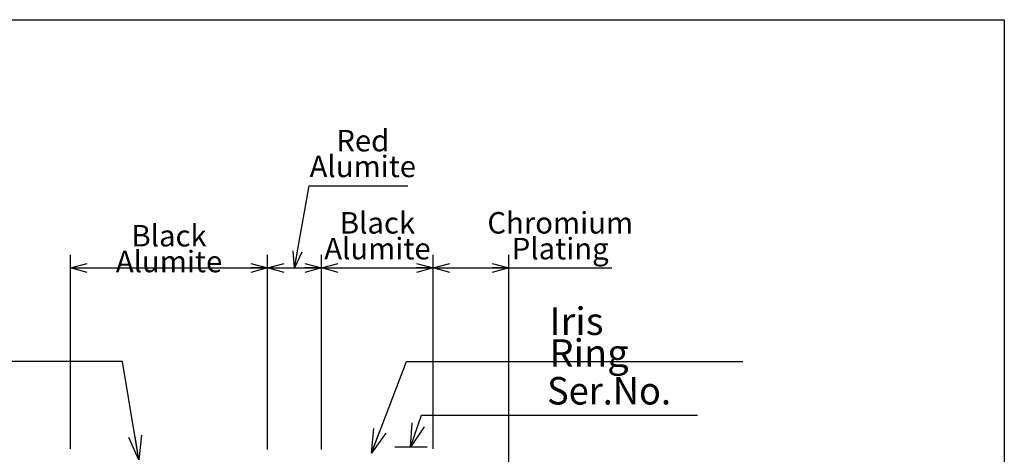
# Model space of a CAD drawing. Extents: x -290 to 7, y -25 to 185.
# Drawn here: x -108 to 7, y 134 to 185 of the extents above; entities that cross this region are included whole.
import ezdxf

# ---------------------------------------------------------------- set-up
doc = ezdxf.new("R2010")
doc.units = 0
doc.linetypes.add('PHANTOM', pattern=[63.5, 31.75, -6.35, 6.35, -6.35, 6.35, -6.35])
doc.layers.get('0').update_dxf_attribs({"linetype": 'CONTINUOUS'})
doc.layers.get('DEFPOINTS').update_dxf_attribs({"linetype": 'CONTINUOUS'})
doc.layers.add('LY_1', color=7, linetype='CONTINUOUS')
doc.layers.add('LY_2', color=7, linetype='CONTINUOUS')
doc.styles.add('MX_DIMTXSTY_4', font='txt.shx', dxfattribs={"width": 0.75, "bigfont": 'extfont.shx'})
doc.styles.add('MX_DIMTXSTY_5', font='txt.shx', dxfattribs={"width": 0.6, "bigfont": 'extfont.shx'})
doc.styles.add('MX_NOTE_STANDARD', font='txt.shx', dxfattribs={"bigfont": 'extfont.shx'})
doc.dimstyles.new('MXDIMSTYLE', dxfattribs={"dimtxt": 3.2, "dimasz": 2.5, "dimexe": 1.52, "dimexo": 0, "dimgap": 1, "dimtad": 1, "dimdsep": 46, "dimtxsty": 'MX_NOTE_STANDARD', "dimblk1": 'OPEN30', "dimblk2": 'OPEN30', "dimsah": 1, "dimcen": 2.5, "dimadec": 0, "dimazin": 0, "dimtfac": 1, "dimtmove": 0, "dimatfit": 3, "dimldrblk": 'OPEN30', "dimfxl": 1, "dimtzin": 0, "dimarcsym": 0})

# ---------------------------------------------------------------- blocks, each defined once
blk = doc.blocks.new('_OPEN30')
at = {"color": 0, "linetype": 'ByBlock', "lineweight": -2}
for p, q in [((-1, 0.267949), (0, 0)), ((0, 0), (-1, -0.267949)), ((0, 0), (-1, 0))]:
    blk.add_line(p, q, dxfattribs=at)
blk = doc.blocks.new('*D11')
at = {"color": 112, "linetype": 'CONTINUOUS'}
for p, q in [((-72.448438, 134.964648), (-72.448438, 157.623516)), ((-59.448437, 135.064658), (-59.448437, 157.623516)), ((-72.448438, 156.103516), (-59.448437, 156.103516))]:
    blk.add_line(p, q, dxfattribs=at)
at = {"layer": 'DEFPOINTS', "color": 0, "linetype": 'CONTINUOUS'}
for p in [(-59.448437, 156.103516), (-72.448438, 133.464648), (-59.448437, 133.564658)]:
    blk.add_point(p, dxfattribs=at)
at = {"color": 112, "linetype": 'CONTINUOUS', "xscale": 1.939, "yscale": 1.939, "zscale": 1.939, "rotation": 180}
blk.add_blockref('_OPEN30', (-72.448438, 156.103516), dxfattribs=at)
at = {"color": 112, "linetype": 'CONTINUOUS', "xscale": 1.939, "yscale": 1.939, "zscale": 1.939}
blk.add_blockref('_OPEN30', (-59.448437, 156.103516), dxfattribs=at)
at = {"color": 112, "linetype": 'CONTINUOUS', "insert": (-65.948438, 159.853516), "char_height": 2.5, "attachment_point": 5, "line_spacing_factor": 0.72, "style": 'MX_DIMTXSTY_4'}
blk.add_mtext('\\A1;Black\\P Alumite', dxfattribs=at)
blk = doc.blocks.new('*D12')
at = {"color": 112, "linetype": 'CONTINUOUS'}
for p, q in [((-75.598438, 156.103516), (-73.911321, 165.671633)), ((-73.911321, 165.671633), (-62.40202, 165.671633)), ((-78.748438, 134.964648), (-78.748438, 157.623516)), ((-72.448438, 134.964648), (-72.448438, 157.623516)), ((-78.748438, 156.103516), (-72.448438, 156.103516))]:
    blk.add_line(p, q, dxfattribs=at)
at = {"layer": 'DEFPOINTS', "color": 0, "linetype": 'CONTINUOUS'}
for p in [(-72.448438, 156.103516), (-78.748438, 133.464648), (-72.448438, 133.464648)]:
    blk.add_point(p, dxfattribs=at)
at = {"color": 112, "linetype": 'CONTINUOUS', "xscale": 1.939, "yscale": 1.939, "zscale": 1.939}
for p, rotation in [((-75.598438, 156.103516), 260), ((-78.748438, 156.103516), 180)]:
    blk.add_blockref('_OPEN30', p, dxfattribs=dict(at, rotation=rotation))
blk.add_blockref('_OPEN30', (-72.448438, 156.103516), dxfattribs=at)
at = {"color": 112, "linetype": 'CONTINUOUS', "insert": (-67.65202, 169.421633), "char_height": 2.5, "attachment_point": 5, "line_spacing_factor": 0.72, "style": 'MX_DIMTXSTY_4'}
blk.add_mtext('\\A1;Red\\PAlumite', dxfattribs=at)
blk = doc.blocks.new('*D13')
at = {"color": 112, "linetype": 'CONTINUOUS'}
for p, q in [((-101.648438, 135.064658), (-101.648438, 157.623516)), ((-78.748438, 134.964648), (-78.748438, 157.623516)), ((-101.648438, 156.103516), (-78.748438, 156.103516))]:
    blk.add_line(p, q, dxfattribs=at)
at = {"layer": 'DEFPOINTS', "color": 0, "linetype": 'CONTINUOUS'}
for p in [(-78.748438, 156.103516), (-101.648438, 133.564658), (-78.748438, 133.464648)]:
    blk.add_point(p, dxfattribs=at)
at = {"color": 112, "linetype": 'CONTINUOUS', "xscale": 1.939, "yscale": 1.939, "zscale": 1.939, "rotation": 180}
blk.add_blockref('_OPEN30', (-101.648438, 156.103516), dxfattribs=at)
at = {"color": 112, "linetype": 'CONTINUOUS', "xscale": 1.939, "yscale": 1.939, "zscale": 1.939}
blk.add_blockref('_OPEN30', (-78.748438, 156.103516), dxfattribs=at)
at = {"color": 112, "linetype": 'CONTINUOUS', "insert": (-90.198438, 158.353516), "char_height": 2.5, "attachment_point": 5, "line_spacing_factor": 0.72, "style": 'MX_DIMTXSTY_4'}
blk.add_mtext('\\A1;Black Alumite', dxfattribs=at)
blk = doc.blocks.new('*D17')
at = {"color": 112, "linetype": 'CONTINUOUS'}
for p, q in [((-59.448437, 135.064658), (-59.448437, 157.623516)), ((-50.648437, 126.664658), (-50.648437, 157.623516)), ((-59.448437, 156.103516), (-50.648437, 156.103516)), ((-50.648437, 156.103516), (-38.676937, 156.103516))]:
    blk.add_line(p, q, dxfattribs=at)
at = {"layer": 'DEFPOINTS', "color": 0, "linetype": 'CONTINUOUS'}
for p in [(-50.648437, 156.103516), (-59.448437, 133.564658), (-50.648437, 125.164658)]:
    blk.add_point(p, dxfattribs=at)
at = {"color": 112, "linetype": 'CONTINUOUS', "xscale": 1.939, "yscale": 1.939, "zscale": 1.939, "rotation": 180}
blk.add_blockref('_OPEN30', (-59.448437, 156.103516), dxfattribs=at)
at = {"color": 112, "linetype": 'CONTINUOUS', "xscale": 1.939, "yscale": 1.939, "zscale": 1.939}
blk.add_blockref('_OPEN30', (-50.648437, 156.103516), dxfattribs=at)
at = {"color": 112, "linetype": 'CONTINUOUS', "insert": (-44.676937, 159.853516), "char_height": 2.5, "attachment_point": 5, "line_spacing_factor": 0.72, "style": 'MX_DIMTXSTY_5'}
blk.add_mtext('\\A1;Chromium\\P Plating', dxfattribs=at)

msp = doc.modelspace()

# ---------------------------------------------------------------- linework, layer by layer
at = {"layer": 'LY_1', "color": 110, "linetype": 'PHANTOM'}
msp.add_line((-60.1526, 135.2322), (-63.9237, 135.2322), dxfattribs=at)
at = {"layer": 'LY_2', "color": 110, "linetype": 'CONTINUOUS'}
for p, q in [((-290, 185), (7, 185)), ((7, 185), (7, -25))]:
    msp.add_line(p, q, dxfattribs=at)

# ---------------------------------------------------------------- block references
at = {"layer": 'LY_1', "color": 112, "linetype": 'ByBlock'}
msp.add_blockref('*D12', (0, 0), dxfattribs=at)
at = {"layer": 'LY_1', "color": 255, "linetype": 'CONTINUOUS', "xscale": 2.77, "yscale": 2.77, "zscale": 2.77, "rotation": 250.742057}
msp.add_blockref('_OPEN30', (-62.1121, 135.2322), dxfattribs=at)

# ---------------------------------------------------------------- texts
at = {"layer": 'LY_1', "color": 255, "linetype": 'CONTINUOUS', "char_height": 3.2, "attachment_point": 4, "line_spacing_factor": 0.69375}
for s, insert in [('\\W1.014;\\A1;Iris Ring', (-45.9385, 148.0488)), ('\\W0.965;\\A1;Ser.No.', (-46.2066, 141.8086))]:
    msp.add_mtext(s, dxfattribs=dict(at, insert=insert))

# ---------------------------------------------------------------- dimensions: what is measured, and where the dimension line sits
at = {"layer": 'LY_1', "color": 112, "linetype": 'CONTINUOUS'}
for base, p1, p2, text, override, picture, middle in [((-59.4484, 156.1035), (-72.4484, 133.4646), (-59.4484, 133.5647), '\\A1;Black\\P Alumite', {"dimtxt": 2.5, "dimasz": 1.939, "dimexo": 1.5, "dimdec": 1, "dimtxsty": 'MX_DIMTXSTY_4'}, '*D11', (-65.9484, 156.1035)), ((-50.6484, 156.1035), (-59.4484, 133.5647), (-50.6484, 125.1647), '\\A1;Chromium\\P Plating', {"dimtxt": 2.5, "dimasz": 1.939, "dimexo": 1.5, "dimdec": 1, "dimtxsty": 'MX_DIMTXSTY_5'}, '*D17', (-44.6769, 156.1035)), ((-78.7484, 156.1035), (-101.6484, 133.5647), (-78.7484, 133.4646), '\\A1;Black Alumite', {"dimtxt": 2.5, "dimasz": 1.939, "dimexo": 1.5, "dimdec": 1, "dimtxsty": 'MX_DIMTXSTY_4'}, '*D13', (-90.1984, 156.1035))]:
    dim = msp.add_linear_dim(base=base, p1=p1, p2=p2, text=text, dimstyle='MXDIMSTYLE', override=override, dxfattribs=at)
    dim.commit()
    dim.dimension.update_dxf_attribs({"geometry": picture, "text_midpoint": middle, "dimtype": 128})

# ---------------------------------------------------------------- leaders
at = {"layer": 'LY_1', "color": 255, "linetype": 'CONTINUOUS'}
for points in [[(-93.697, 133.7647), (-95.5973, 145.2168), (-145.5232, 145.2168)], [(-66.6488, 134.5544), (-62.5648, 145.1988), (-23.4385, 145.1988)]]:
    msp.add_leader(points, dimstyle='MXDIMSTYLE', override={"dimasz": 2.77}, dxfattribs=at)
at = {"layer": 'LY_1', "color": 255, "linetype": 'CONTINUOUS', "has_arrowhead": 0}
msp.add_leader([(-62.1121, 135.2322), (-60.8102, 138.9586), (-28.7066, 138.9586)], dimstyle='MXDIMSTYLE', override={"dimasz": 2.77}, dxfattribs=at)

doc.saveas('drawing.dxf')
